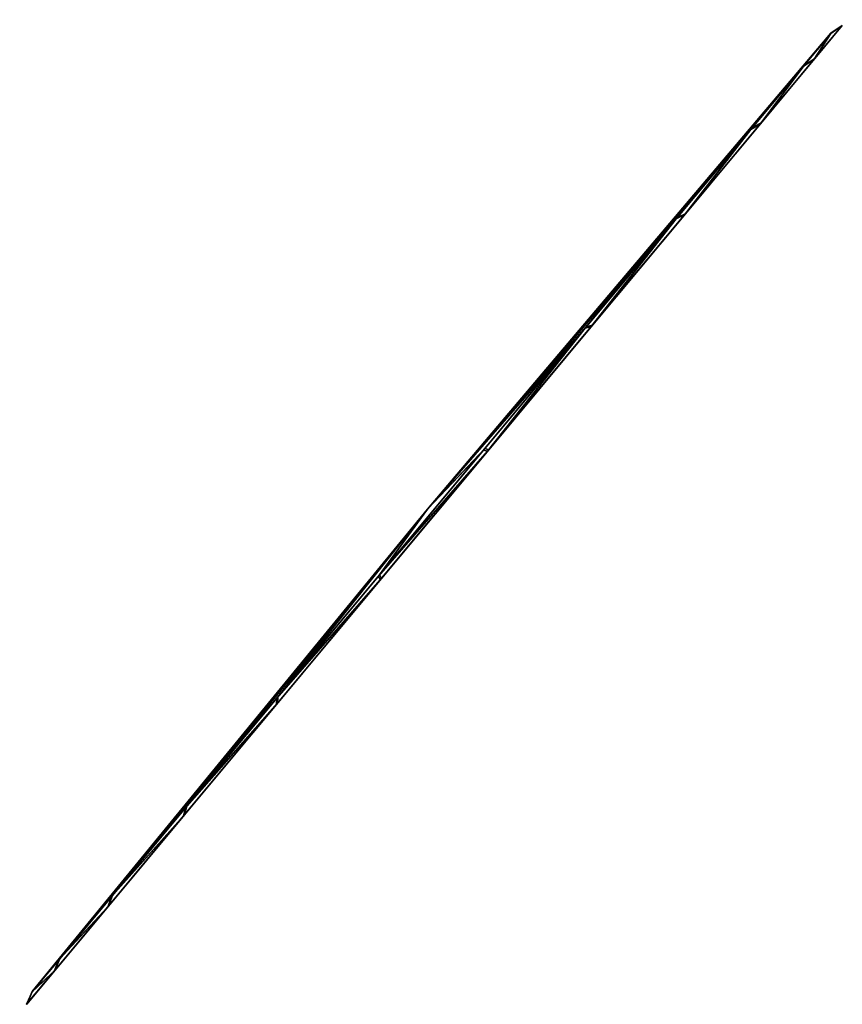
# Model space of a CAD drawing. Extents: x -14.6 to 17, y -21.3 to 17.
# Drawn here: x -14.6 to -3, y -21.3 to -7.5 of the extents above; entities that cross this region are included whole.
import ezdxf

# ---------------------------------------------------------------- set-up
doc = ezdxf.new("R2010")
doc.units = 0
doc.header["$MEASUREMENT"] = 0
doc.layers.get('0').update_dxf_attribs({"color": 13, "linetype": 'CONTINUOUS'})

# ---------------------------------------------------------------- blocks, each defined once
blk = doc.blocks.new('GROUP_1')
for p, q in [((0.125, 17.849, 7.763), (0.072, 17.663, 7.787)), ((0.125, 17.846, 10.112), (0.072, 17.66, 10.088)), ((0.125, 17.849, 7.763), (0.125, 17.245, 5.493)), ((0.125, 17.846, 10.112), (0.125, 17.849, 7.763)), ((0.125, 17.235, 12.381), (0.125, 17.846, 10.112)), ((0.072, 17.663, 7.787), (0, 8.925, 8.925)), ((0.072, 17.66, 10.088), (0, 8.925, 8.925)), ((0.072, 17.663, 7.787), (0.072, 17.66, 10.088)), ((0.072, 17.071, 5.564), (0.072, 17.663, 7.787)), ((0.072, 17.66, 10.088), (0.072, 17.061, 12.309)), ((0.125, 17.245, 5.493), (0.072, 17.071, 5.564)), ((0.125, 17.245, 5.493), (0.125, 16.073, 3.456)), ((0.125, 17.235, 12.381), (0.072, 17.061, 12.309)), ((0.125, 16.057, 14.414), (0.125, 17.235, 12.381)), ((0.072, 17.071, 5.564), (0, 8.925, 8.925)), ((0.072, 17.061, 12.309), (0, 8.925, 8.925)), ((0.072, 15.924, 3.57), (0.072, 17.071, 5.564)), ((0.072, 17.061, 12.309), (0.072, 15.908, 14.3)), ((0.125, 16.073, 3.456), (0.072, 15.924, 3.57)), ((0.125, 16.057, 14.414), (0.072, 15.908, 14.3)), ((0.125, 16.073, 3.456), (0.125, 14.414, 1.792)), ((0.125, 14.393, 16.073), (0.125, 16.057, 14.414)), ((0.072, 15.924, 3.57), (0, 8.925, 8.925)), ((0.072, 15.908, 14.3), (0, 8.925, 8.925)), ((0.072, 14.3, 1.941), (0.072, 15.924, 3.57)), ((0.072, 15.908, 14.3), (0.072, 14.279, 15.924)), ((0.125, 14.414, 1.792), (0.072, 14.3, 1.941)), ((0.125, 14.393, 16.073), (0.072, 14.279, 15.924)), ((0.125, 14.414, 1.792), (0.125, 12.381, 0.615)), ((0.125, 12.357, 17.245), (0.125, 14.393, 16.073)), ((0.072, 14.3, 1.941), (0, 8.925, 8.925)), ((0.072, 14.279, 15.924), (0, 8.925, 8.925)), ((0.072, 12.309, 0.788), (0.072, 14.3, 1.941)), ((0.072, 14.279, 15.924), (0.072, 12.285, 17.071)), ((0.072, 12.309, 0.788), (0, 8.925, 8.925)), ((0.072, 12.285, 17.071), (0, 8.925, 8.925)), ((0.125, 12.381, 0.615), (0.072, 12.309, 0.788)), ((0.125, 12.357, 17.245), (0.072, 12.285, 17.071)), ((0.072, 10.088, 0.189), (0.072, 12.309, 0.788)), ((0.072, 12.285, 17.071), (0.072, 10.062, 17.663)), ((0.125, 12.381, 0.615), (0.125, 10.112, 0.003)), ((0.125, 10.086, 17.849), (0.125, 12.357, 17.245)), ((0.072, 10.088, 0.189), (0, 8.925, 8.925)), ((0.125, 10.112, 0.003), (0.072, 10.088, 0.189)), ((0.072, 7.787, 0.186), (0.072, 10.088, 0.189)), ((0.125, 10.086, 17.849), (0.072, 10.062, 17.663)), ((0.125, 10.112, 0.003), (0.125, 7.763)), ((0.125, 7.737, 17.846), (0.125, 10.086, 17.849)), ((0.072, 10.062, 17.663), (0, 8.925, 8.925)), ((0.072, 10.062, 17.663), (0.072, 7.762, 17.66)), ((0.072, 7.787, 0.186), (0, 8.925, 8.925)), ((0, 8.925, 8.925), (0.072, 3.57, 1.926)), ((0.072, 5.564, 0.778), (0, 8.925, 8.925)), ((0.072, 7.762, 17.66), (0, 8.925, 8.925)), ((0.072, 5.541, 17.061), (0, 8.925, 8.925)), ((0.072, 0.778, 12.285), (0, 8.925, 8.925)), ((0.072, 3.55, 15.908), (0, 8.925, 8.925)), ((0.072, 1.926, 14.279), (0, 8.925, 8.925)), ((0.072, 0.189, 7.762), (0, 8.925, 8.925)), ((0.072, 0.186, 10.062), (0, 8.925, 8.925)), ((0.072, 0.788, 5.541), (0, 8.925, 8.925)), ((0.072, 1.941, 3.55), (0, 8.925, 8.925)), ((0.072, 5.564, 0.778), (0.072, 7.787, 0.186)), ((0.125, 7.763), (0.072, 7.787, 0.186)), ((0.125, 7.737, 17.846), (0.072, 7.762, 17.66)), ((0.072, 7.762, 17.66), (0.072, 5.541, 17.061)), ((0.125, 7.763), (0.125, 5.493, 0.605)), ((0.125, 5.468, 17.235), (0.125, 7.737, 17.846)), ((0.125, 5.493, 0.605), (0.072, 5.564, 0.778)), ((0.072, 3.57, 1.926), (0.072, 5.564, 0.778)), ((0.125, 5.468, 17.235), (0.072, 5.541, 17.061)), ((0.072, 5.541, 17.061), (0.072, 3.55, 15.908)), ((0.125, 5.493, 0.605), (0.125, 3.456, 1.777)), ((0.125, 3.435, 16.057), (0.125, 5.468, 17.235)), ((0.072, 3.57, 1.926), (0.125, 3.456, 1.777)), ((0.072, 1.941, 3.55), (0.072, 3.57, 1.926)), ((0.072, 3.55, 15.908), (0.072, 1.926, 14.279)), ((0.125, 3.435, 16.057), (0.072, 3.55, 15.908)), ((0.125, 3.456, 1.777), (0.125, 1.792, 3.435)), ((0.125, 1.777, 14.393), (0.125, 3.435, 16.057)), ((0.072, 0.788, 5.541), (0.072, 1.941, 3.55)), ((0.125, 1.792, 3.435), (0.072, 1.941, 3.55)), ((0.125, 1.777, 14.393), (0.072, 1.926, 14.279)), ((0.072, 1.926, 14.279), (0.072, 0.778, 12.285)), ((0.125, 1.792, 3.435), (0.125, 0.615, 5.468)), ((0.125, 0.605, 12.357), (0.125, 1.777, 14.393)), ((0.072, 0.189, 7.762), (0.072, 0.788, 5.541)), ((0.125, 0.615, 5.468), (0.072, 0.788, 5.541)), ((0.125, 0.605, 12.357), (0.072, 0.778, 12.285)), ((0.072, 0.778, 12.285), (0.072, 0.186, 10.062)), ((0.125, 0.615, 5.468), (0.125, 0.003, 7.737)), ((0.125, 0, 10.086), (0.125, 0.605, 12.357)), ((0.072, 0.186, 10.062), (0.072, 0.189, 7.762)), ((0.125, 0.003, 7.737), (0.072, 0.189, 7.762)), ((0.125, 0, 10.086), (0.072, 0.186, 10.062)), ((0.125, 0.003, 7.737), (0.125, 0, 10.086))]:
    blk.add_line(p, q)
mesh = blk.add_polyface()
corners = [(0.125, 17.245, 5.493), (0.072, 17.663, 7.787), (0.072, 17.071, 5.564), (0.125, 17.849, 7.763)]
mesh.append_faces([[corners[k] for k in face] for face in [(0, 1, 2), (1, 0, 3)]], dxfattribs={"vtx0": -1})
mesh = blk.add_polyface()
corners = [(0.072, 17.663, 7.787), (0.125, 17.846, 10.112), (0.072, 17.66, 10.088), (0.125, 17.849, 7.763)]
mesh.append_faces([[corners[k] for k in face] for face in [(0, 1, 2), (1, 0, 3)]], dxfattribs={"vtx0": -1})
mesh = blk.add_polyface()
corners = [(0.072, 17.66, 10.088), (0.125, 17.235, 12.381), (0.072, 17.061, 12.309), (0.125, 17.846, 10.112)]
mesh.append_faces([[corners[k] for k in face] for face in [(0, 1, 2), (1, 0, 3)]], dxfattribs={"vtx0": -1})
mesh = blk.add_polyface()
corners = [(0.072, 17.663, 7.787), (0.072, 17.66, 10.088), (0, 8.925, 8.925)]
mesh.append_faces([[corners[k] for k in face] for face in [(0, 1, 2)]])
mesh = blk.add_polyface()
corners = [(0.072, 17.663, 7.787), (0, 8.925, 8.925), (0.072, 17.071, 5.564)]
mesh.append_faces([[corners[k] for k in face] for face in [(0, 1, 2)]])
mesh = blk.add_polyface()
corners = [(0.072, 17.66, 10.088), (0.072, 17.061, 12.309), (0, 8.925, 8.925)]
mesh.append_faces([[corners[k] for k in face] for face in [(0, 1, 2)]])
mesh = blk.add_polyface()
corners = [(0.125, 16.073, 3.456), (0.072, 17.071, 5.564), (0.072, 15.924, 3.57), (0.125, 17.245, 5.493)]
mesh.append_faces([[corners[k] for k in face] for face in [(0, 1, 2), (1, 0, 3)]], dxfattribs={"vtx0": -1})
mesh = blk.add_polyface()
corners = [(0.072, 17.061, 12.309), (0.125, 16.057, 14.414), (0.072, 15.908, 14.3), (0.125, 17.235, 12.381)]
mesh.append_faces([[corners[k] for k in face] for face in [(0, 1, 2), (1, 0, 3)]], dxfattribs={"vtx0": -1})
mesh = blk.add_polyface()
corners = [(0.072, 17.071, 5.564), (0, 8.925, 8.925), (0.072, 15.924, 3.57)]
mesh.append_faces([[corners[k] for k in face] for face in [(0, 1, 2)]])
mesh = blk.add_polyface()
corners = [(0.072, 17.061, 12.309), (0.072, 15.908, 14.3), (0, 8.925, 8.925)]
mesh.append_faces([[corners[k] for k in face] for face in [(0, 1, 2)]])
mesh = blk.add_polyface()
corners = [(0.125, 14.414, 1.792), (0.072, 15.924, 3.57), (0.072, 14.3, 1.941), (0.125, 16.073, 3.456)]
mesh.append_faces([[corners[k] for k in face] for face in [(0, 1, 2), (1, 0, 3)]], dxfattribs={"vtx0": -1})
mesh = blk.add_polyface()
corners = [(0.072, 15.908, 14.3), (0.125, 14.393, 16.073), (0.072, 14.279, 15.924), (0.125, 16.057, 14.414)]
mesh.append_faces([[corners[k] for k in face] for face in [(0, 1, 2), (1, 0, 3)]], dxfattribs={"vtx0": -1})
mesh = blk.add_polyface()
corners = [(0.072, 15.924, 3.57), (0, 8.925, 8.925), (0.072, 14.3, 1.941)]
mesh.append_faces([[corners[k] for k in face] for face in [(0, 1, 2)]])
mesh = blk.add_polyface()
corners = [(0.072, 15.908, 14.3), (0.072, 14.279, 15.924), (0, 8.925, 8.925)]
mesh.append_faces([[corners[k] for k in face] for face in [(0, 1, 2)]])
mesh = blk.add_polyface()
corners = [(0.125, 12.381, 0.615), (0.072, 14.3, 1.941), (0.072, 12.309, 0.788), (0.125, 14.414, 1.792)]
mesh.append_faces([[corners[k] for k in face] for face in [(0, 1, 2), (1, 0, 3)]], dxfattribs={"vtx0": -1})
mesh = blk.add_polyface()
corners = [(0.072, 14.279, 15.924), (0.125, 12.357, 17.245), (0.072, 12.285, 17.071), (0.125, 14.393, 16.073)]
mesh.append_faces([[corners[k] for k in face] for face in [(0, 1, 2), (1, 0, 3)]], dxfattribs={"vtx0": -1})
mesh = blk.add_polyface()
corners = [(0.072, 14.3, 1.941), (0, 8.925, 8.925), (0.072, 12.309, 0.788)]
mesh.append_faces([[corners[k] for k in face] for face in [(0, 1, 2)]])
mesh = blk.add_polyface()
corners = [(0.072, 14.279, 15.924), (0.072, 12.285, 17.071), (0, 8.925, 8.925)]
mesh.append_faces([[corners[k] for k in face] for face in [(0, 1, 2)]])
mesh = blk.add_polyface()
corners = [(0.072, 12.309, 0.788), (0, 8.925, 8.925), (0.072, 10.088, 0.189)]
mesh.append_faces([[corners[k] for k in face] for face in [(0, 1, 2)]])
mesh = blk.add_polyface()
corners = [(0.072, 12.285, 17.071), (0.072, 10.062, 17.663), (0, 8.925, 8.925)]
mesh.append_faces([[corners[k] for k in face] for face in [(0, 1, 2)]])
mesh = blk.add_polyface()
corners = [(0.125, 10.112, 0.003), (0.072, 12.309, 0.788), (0.072, 10.088, 0.189), (0.125, 12.381, 0.615)]
mesh.append_faces([[corners[k] for k in face] for face in [(0, 1, 2), (1, 0, 3)]], dxfattribs={"vtx0": -1})
mesh = blk.add_polyface()
corners = [(0.072, 12.285, 17.071), (0.125, 10.086, 17.849), (0.072, 10.062, 17.663), (0.125, 12.357, 17.245)]
mesh.append_faces([[corners[k] for k in face] for face in [(0, 1, 2), (1, 0, 3)]], dxfattribs={"vtx0": -1})
mesh = blk.add_polyface()
corners = [(0.072, 10.088, 0.189), (0, 8.925, 8.925), (0.072, 7.787, 0.186)]
mesh.append_faces([[corners[k] for k in face] for face in [(0, 1, 2)]])
mesh = blk.add_polyface()
corners = [(0.125, 10.112, 0.003), (0.072, 7.787, 0.186), (0.125, 7.763), (0.072, 10.088, 0.189)]
mesh.append_faces([[corners[k] for k in face] for face in [(0, 1, 2), (1, 0, 3)]], dxfattribs={"vtx0": -1})
mesh = blk.add_polyface()
corners = [(0.072, 7.762, 17.66), (0.125, 10.086, 17.849), (0.125, 7.737, 17.846), (0.072, 10.062, 17.663)]
mesh.append_faces([[corners[k] for k in face] for face in [(0, 1, 2), (1, 0, 3)]], dxfattribs={"vtx0": -1})
mesh = blk.add_polyface()
corners = [(0.072, 10.062, 17.663), (0.072, 7.762, 17.66), (0, 8.925, 8.925)]
mesh.append_faces([[corners[k] for k in face] for face in [(0, 1, 2)]])
mesh = blk.add_polyface()
corners = [(0, 8.925, 8.925), (0.072, 3.57, 1.926), (0.072, 5.564, 0.778)]
mesh.append_faces([[corners[k] for k in face] for face in [(0, 1, 2)]])
mesh = blk.add_polyface()
corners = [(0, 8.925, 8.925), (0.072, 5.564, 0.778), (0.072, 7.787, 0.186)]
mesh.append_faces([[corners[k] for k in face] for face in [(0, 1, 2)]])
mesh = blk.add_polyface()
corners = [(0, 8.925, 8.925), (0.072, 0.788, 5.541), (0.072, 1.941, 3.55)]
mesh.append_faces([[corners[k] for k in face] for face in [(0, 1, 2)]])
mesh = blk.add_polyface()
corners = [(0, 8.925, 8.925), (0.072, 0.189, 7.762), (0.072, 0.788, 5.541)]
mesh.append_faces([[corners[k] for k in face] for face in [(0, 1, 2)]])
mesh = blk.add_polyface()
corners = [(0, 8.925, 8.925), (0.072, 5.541, 17.061), (0.072, 3.55, 15.908)]
mesh.append_faces([[corners[k] for k in face] for face in [(0, 1, 2)]])
mesh = blk.add_polyface()
corners = [(0, 8.925, 8.925), (0.072, 7.762, 17.66), (0.072, 5.541, 17.061)]
mesh.append_faces([[corners[k] for k in face] for face in [(0, 1, 2)]])
mesh = blk.add_polyface()
corners = [(0, 8.925, 8.925), (0.072, 1.926, 14.279), (0.072, 0.778, 12.285)]
mesh.append_faces([[corners[k] for k in face] for face in [(0, 1, 2)]])
mesh = blk.add_polyface()
corners = [(0, 8.925, 8.925), (0.072, 0.186, 10.062), (0.072, 0.189, 7.762)]
mesh.append_faces([[corners[k] for k in face] for face in [(0, 1, 2)]])
mesh = blk.add_polyface()
corners = [(0, 8.925, 8.925), (0.072, 0.778, 12.285), (0.072, 0.186, 10.062)]
mesh.append_faces([[corners[k] for k in face] for face in [(0, 1, 2)]])
mesh = blk.add_polyface()
corners = [(0, 8.925, 8.925), (0.072, 3.55, 15.908), (0.072, 1.926, 14.279)]
mesh.append_faces([[corners[k] for k in face] for face in [(0, 1, 2)]])
mesh = blk.add_polyface()
corners = [(0, 8.925, 8.925), (0.072, 1.941, 3.55), (0.072, 3.57, 1.926)]
mesh.append_faces([[corners[k] for k in face] for face in [(0, 1, 2)]])
mesh = blk.add_polyface()
corners = [(0.125, 7.763), (0.072, 5.564, 0.778), (0.125, 5.493, 0.605), (0.072, 7.787, 0.186)]
mesh.append_faces([[corners[k] for k in face] for face in [(0, 1, 2), (1, 0, 3)]], dxfattribs={"vtx0": -1})
mesh = blk.add_polyface()
corners = [(0.072, 5.541, 17.061), (0.125, 7.737, 17.846), (0.125, 5.468, 17.235), (0.072, 7.762, 17.66)]
mesh.append_faces([[corners[k] for k in face] for face in [(0, 1, 2), (1, 0, 3)]], dxfattribs={"vtx0": -1})
mesh = blk.add_polyface()
corners = [(0.125, 5.493, 0.605), (0.072, 3.57, 1.926), (0.125, 3.456, 1.777), (0.072, 5.564, 0.778)]
mesh.append_faces([[corners[k] for k in face] for face in [(0, 1, 2), (1, 0, 3)]], dxfattribs={"vtx0": -1})
mesh = blk.add_polyface()
corners = [(0.072, 3.55, 15.908), (0.125, 5.468, 17.235), (0.125, 3.435, 16.057), (0.072, 5.541, 17.061)]
mesh.append_faces([[corners[k] for k in face] for face in [(0, 1, 2), (1, 0, 3)]], dxfattribs={"vtx0": -1})
mesh = blk.add_polyface()
corners = [(0.125, 3.456, 1.777), (0.072, 1.941, 3.55), (0.125, 1.792, 3.435), (0.072, 3.57, 1.926)]
mesh.append_faces([[corners[k] for k in face] for face in [(0, 1, 2), (1, 0, 3)]], dxfattribs={"vtx0": -1})
mesh = blk.add_polyface()
corners = [(0.072, 1.926, 14.279), (0.125, 3.435, 16.057), (0.125, 1.777, 14.393), (0.072, 3.55, 15.908)]
mesh.append_faces([[corners[k] for k in face] for face in [(0, 1, 2), (1, 0, 3)]], dxfattribs={"vtx0": -1})
mesh = blk.add_polyface()
corners = [(0.125, 1.792, 3.435), (0.072, 0.788, 5.541), (0.125, 0.615, 5.468), (0.072, 1.941, 3.55)]
mesh.append_faces([[corners[k] for k in face] for face in [(0, 1, 2), (1, 0, 3)]], dxfattribs={"vtx0": -1})
mesh = blk.add_polyface()
corners = [(0.072, 0.778, 12.285), (0.125, 1.777, 14.393), (0.125, 0.605, 12.357), (0.072, 1.926, 14.279)]
mesh.append_faces([[corners[k] for k in face] for face in [(0, 1, 2), (1, 0, 3)]], dxfattribs={"vtx0": -1})
mesh = blk.add_polyface()
corners = [(0.125, 0.615, 5.468), (0.072, 0.189, 7.762), (0.125, 0.003, 7.737), (0.072, 0.788, 5.541)]
mesh.append_faces([[corners[k] for k in face] for face in [(0, 1, 2), (1, 0, 3)]], dxfattribs={"vtx0": -1})
mesh = blk.add_polyface()
corners = [(0.072, 0.186, 10.062), (0.125, 0.605, 12.357), (0.125, 0, 10.086), (0.072, 0.778, 12.285)]
mesh.append_faces([[corners[k] for k in face] for face in [(0, 1, 2), (1, 0, 3)]], dxfattribs={"vtx0": -1})
mesh = blk.add_polyface()
corners = [(0.125, 0.003, 7.737), (0.072, 0.186, 10.062), (0.125, 0, 10.086), (0.072, 0.189, 7.762)]
mesh.append_faces([[corners[k] for k in face] for face in [(0, 1, 2), (1, 0, 3)]], dxfattribs={"vtx0": -1})

msp = doc.modelspace()

# ---------------------------------------------------------------- block references
at = {"rotation": 320.2000008537813}
msp.add_blockref('GROUP_1', (-14.56, -21.17, -2.913), dxfattribs=at)

doc.saveas('drawing.dxf')
